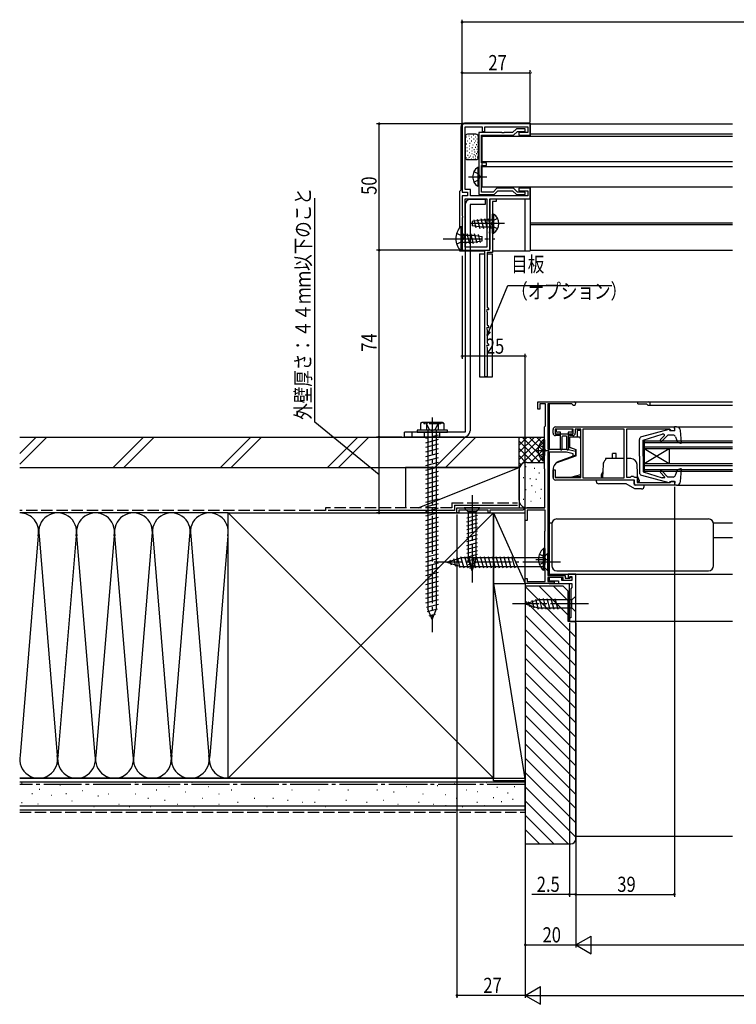
# Model space of a CAD drawing. Extents: x 0 to 1386, y 0 to 2244.
# Drawn here: x 606 to 889, y 1197 to 1586 of the extents above; entities that cross this region are included whole.
import ezdxf

# ---------------------------------------------------------------- set-up
doc = ezdxf.new("R2010")
doc.units = 0
doc.linetypes.add('YCENTER_1', pattern=[13, 10, -1, 1, -1])
doc.linetypes.add('YHIDDEN_1', pattern=[4, 3, -1])
for name, color, linetype in [('YKK_11', 7, 'CONTINUOUS'), ('YKK_12', 2, 'CONTINUOUS'), ('YKK_13', 4, 'CONTINUOUS'), ('YKK_D', 6, 'CONTINUOUS'), ('YSS_K', 3, 'CONTINUOUS')]:
    doc.layers.add(name, color=color, linetype=linetype)
doc.styles.get("Standard").update_dxf_attribs({"font": 'txt', "bigfont": 'EXTFONT'})

msp = doc.modelspace()

# ---------------------------------------------------------------- linework, layer by layer
at = {"layer": 'YKK_11', "color": 0, "linetype": 'ByBlock', "ltscale": 0.5}
for p, q in [((780.8, 1544.09), (780.8, 1518.09)), ((807.8, 1545.09), (781.8, 1545.09)), ((782, 1543.89), (788.8, 1543.89)), ((782, 1519.09), (782, 1543.89)), ((788.8, 1543.89), (788.8, 1542.09)), ((789.8, 1543.89), (806.8, 1543.89)), ((789.8, 1542.09), (789.8, 1543.89)), ((806.8, 1543.89), (806.8, 1541.59)), ((807.8, 1540.59), (807.8, 1545.09)), ((796.54, 1541.59), (787.5, 1541.59)), ((787.5, 1541.59), (787.5, 1517.09)), ((788.5, 1540.59), (801.21, 1540.59)), ((788.5, 1529.59), (788.5, 1540.59)), ((788.8, 1542.09), (789.8, 1542.09)), ((796.73, 1541.47), (796.54, 1541.59)), ((797.28, 1541.47), (796.73, 1541.47)), ((797.46, 1541.59), (797.28, 1541.47)), ((800.8, 1541.59), (797.46, 1541.59)), ((802.3, 1543.09), (800.8, 1541.59)), ((801.21, 1540.59), (802.71, 1542.09)), ((805.8, 1543.09), (802.3, 1543.09)), ((802.71, 1542.09), (805.8, 1542.09)), ((803.3, 1541.59), (803.3, 1540.59)), ((806.8, 1541.59), (803.3, 1541.59)), ((803.3, 1540.59), (807.8, 1540.59)), ((805.8, 1542.09), (805.8, 1543.09)), ((790.5, 1529.59), (788.5, 1529.59)), ((788.5, 1528.59), (790.5, 1528.59)), ((788.5, 1518.09), (788.5, 1528.59)), ((790.5, 1528.59), (790.5, 1529.59)), ((780.8, 1518.09), (783, 1518.09)), ((780.8, 1516.59), (780.8, 1508.75)), ((783, 1516.59), (780.8, 1516.59)), ((784.2, 1519.09), (782, 1519.09)), ((783, 1518.09), (783, 1516.59)), ((784.2, 1516.59), (784.2, 1519.09)), ((806.8, 1516.59), (784.2, 1516.59)), ((787.5, 1517.09), (793.5, 1517.09)), ((793.09, 1518.09), (788.5, 1518.09)), ((794.59, 1519.59), (793.09, 1518.09)), ((793.5, 1517.09), (795, 1518.59)), ((801.21, 1519.59), (794.59, 1519.59)), ((795, 1518.59), (800.8, 1518.59)), ((800.8, 1518.59), (802.3, 1517.09)), ((802.71, 1518.09), (801.21, 1519.59)), ((802.3, 1517.09), (805.8, 1517.09)), ((805.8, 1518.09), (802.71, 1518.09)), ((803.3, 1519.59), (803.3, 1518.59)), ((807.8, 1519.59), (803.3, 1519.59)), ((803.3, 1518.59), (806.8, 1518.59)), ((805.8, 1517.09), (805.8, 1518.09)), ((806.8, 1518.59), (806.8, 1516.59)), ((807.8, 1515.39), (807.8, 1519.59)), ((782, 1496.29), (782, 1515.39)), ((782, 1496.29), (782, 1515.39)), ((782, 1515.39), (790.6, 1515.39)), ((790.6, 1515.39), (790.6, 1496.29)), ((791.8, 1515.39), (807.8, 1515.39)), ((791.8, 1506.05), (791.8, 1515.39)), ((791.8, 1495.09), (791.8, 1515.39)), ((791.8, 1515.39), (794.3, 1515.39)), ((792.8, 1514.39), (792.8, 1506.05)), ((794.3, 1514.39), (792.8, 1514.39)), ((794.3, 1515.39), (794.3, 1514.39)), ((780.8, 1508.75), (780.92, 1508.56)), ((780.92, 1508.56), (780.92, 1508.01)), ((780.92, 1508.01), (780.8, 1507.83)), ((780.8, 1507.83), (780.8, 1500.05)), ((791.68, 1505.86), (791.8, 1506.05)), ((791.68, 1505.31), (791.68, 1505.86)), ((791.8, 1505.13), (791.68, 1505.31)), ((791.8, 1502.55), (791.8, 1505.13)), ((792.8, 1506.05), (792.68, 1505.86)), ((792.68, 1505.86), (792.68, 1505.31)), ((792.68, 1505.31), (792.8, 1505.13)), ((792.8, 1505.13), (792.8, 1494.09)), ((791.68, 1502.36), (791.8, 1502.55)), ((791.68, 1501.81), (791.68, 1502.36)), ((791.8, 1501.63), (791.68, 1501.81)), ((791.8, 1495.09), (791.8, 1501.63)), ((780.8, 1500.05), (780.92, 1499.86)), ((780.92, 1499.31), (780.8, 1499.13)), ((780.8, 1499.13), (780.8, 1495.09)), ((780.92, 1499.86), (780.92, 1499.31)), ((780.8, 1495.09), (791.8, 1495.09)), ((790.6, 1496.29), (782, 1496.29)), ((789.8, 1444.89), (789.8, 1495.09)), ((789.8, 1495.09), (791.8, 1495.09)), ((790.8, 1494.09), (790.8, 1472.39)), ((792.8, 1494.09), (790.8, 1494.09)), ((790.67, 1471.39), (790.48, 1471.05)), ((790.48, 1471.05), (790.8, 1470.49)), ((791.3, 1471.39), (790.67, 1471.39)), ((790.8, 1472.39), (791, 1472.19)), ((790.8, 1470.49), (790.8, 1465.39)), ((791, 1472.19), (791.3, 1471.89)), ((791.3, 1471.89), (791.3, 1471.39)), ((790.8, 1465.39), (791, 1465.19)), ((790.67, 1464.39), (790.48, 1464.05)), ((790.48, 1464.05), (790.8, 1463.49)), ((791.3, 1464.39), (790.67, 1464.39)), ((790.8, 1463.49), (790.8, 1458.39)), ((791, 1465.19), (791.3, 1464.89)), ((791.3, 1464.89), (791.3, 1464.39)), ((790.8, 1458.39), (791, 1458.19)), ((791, 1458.19), (791.3, 1457.89)), ((791.3, 1457.89), (791.3, 1457.39)), ((790.67, 1457.39), (790.48, 1457.05)), ((790.48, 1457.05), (790.8, 1456.49)), ((791.3, 1457.39), (790.67, 1457.39)), ((790.8, 1456.49), (790.8, 1444.89)), ((790.8, 1444.89), (789.8, 1444.89)), ((810.8, 1435.09), (825.1, 1435.09)), ((810.8, 1432.09), (810.8, 1435.09)), ((811.6, 1434.29), (811.6, 1432.09)), ((813.8, 1434.29), (811.6, 1434.29)), ((813.8, 1425.49), (813.8, 1434.29)), ((814.8, 1434.19), (814.8, 1416.29)), ((824.23, 1434.19), (814.8, 1434.19)), ((824.49, 1434.04), (824.23, 1434.19)), ((811.6, 1432.09), (810.8, 1432.09)), ((813.4, 1425.09), (813.6, 1425.29)), ((813.4, 1408.59), (813.4, 1425.09)), ((813.6, 1425.29), (813.8, 1425.49)), ((816.8, 1422.69), (816.8, 1424.09)), ((817.7, 1424.19), (817.7, 1422.39)), ((824.8, 1424.19), (817.7, 1424.19)), ((817.8, 1425.09), (864.8, 1425.09)), ((824.8, 1422.39), (824.8, 1424.19)), ((825.6, 1424.19), (825.6, 1422.69)), ((827.8, 1424.19), (825.6, 1424.19)), ((827.8, 1405.09), (827.8, 1424.19)), ((844.9, 1424.19), (828.6, 1424.19)), ((828.6, 1424.19), (828.6, 1404.99)), ((844.9, 1404.99), (844.9, 1424.19)), ((844.9, 1404.99), (844.9, 1424.19)), ((863, 1424.19), (845.8, 1424.19)), ((845.8, 1424.19), (845.8, 1405.19)), ((863.3, 1423.89), (863, 1424.19)), ((863.6, 1423.59), (863.3, 1423.89)), ((864.8, 1423.59), (863.6, 1423.59)), ((864.8, 1425.09), (864.8, 1423.59)), ((817.7, 1422.39), (819.3, 1422.39)), ((819.3, 1421.69), (817.8, 1421.69)), ((819.3, 1422.39), (819.3, 1421.69)), ((823.3, 1422.39), (824.8, 1422.39)), ((823.3, 1421.69), (823.3, 1422.39)), ((824.6, 1421.69), (823.3, 1421.69)), ((814.8, 1416.29), (822.3, 1416.29)), ((814.8, 1415.09), (814.8, 1366.29)), ((822.16, 1415.09), (814.8, 1415.09)), ((824.8, 1414.49), (822.16, 1415.09)), ((822.3, 1416.29), (825.8, 1415.49)), ((825.8, 1415.49), (825.8, 1413.59)), ((824.8, 1413.59), (824.8, 1414.49)), ((825.8, 1413.59), (824.8, 1413.59)), ((813.5, 1408.42), (813.4, 1408.59)), ((813.6, 1408.25), (813.5, 1408.42)), ((813.6, 1393.09), (813.6, 1408.25)), ((816.8, 1408.09), (817.7, 1408.09)), ((816.8, 1405.09), (816.8, 1408.09)), ((817.7, 1408.09), (817.7, 1405.09)), ((817.7, 1405.09), (827.8, 1405.09)), ((849, 1404.09), (817.8, 1404.09)), ((828.6, 1404.99), (844.9, 1404.99)), ((845.8, 1405.19), (847.4, 1405.19)), ((847.4, 1405.19), (847.6, 1405.39)), ((847.6, 1405.39), (847.8, 1405.59)), ((847.8, 1405.59), (848.6, 1405.59)), ((848.6, 1405.59), (848.8, 1405.39)), ((848.8, 1405.39), (849, 1405.19)), ((849, 1405.19), (850.1, 1405.19)), ((849, 1402.09), (849, 1404.09)), ((850.1, 1405.19), (850.1, 1403.09)), ((850.1, 1403.09), (863.1, 1403.09)), ((863.1, 1403.09), (863.3, 1403.29)), ((863.3, 1403.29), (863.6, 1403.59)), ((863.6, 1403.59), (864.8, 1403.59)), ((864.8, 1403.59), (864.8, 1402.09)), ((864.8, 1402.09), (849, 1402.09)), ((778.8, 1393.09), (813.6, 1393.09)), ((778.8, 1391.09), (778.8, 1393.09)), ((791.1, 1392.19), (779.5, 1392.19)), ((779.5, 1392.19), (779.5, 1391.09)), ((791.1, 1391.09), (791.1, 1392.19)), ((804.9, 1392.19), (791.8, 1392.19)), ((791.8, 1392.19), (791.8, 1391.09)), ((805.5, 1392.54), (804.9, 1392.19)), ((805.8, 1392.36), (805.5, 1392.54)), ((805.8, 1388.09), (805.8, 1392.36)), ((806.5, 1392.19), (806.5, 1388.09)), ((813.7, 1392.19), (806.5, 1392.19)), ((813.7, 1384.04), (813.7, 1392.19)), ((779.5, 1391.09), (778.8, 1391.09)), ((791.8, 1391.09), (791.1, 1391.09)), ((806.5, 1388.09), (805.8, 1388.09)), ((813.5, 1383.69), (813.6, 1383.86)), ((813.5, 1368.69), (813.5, 1383.69)), ((813.6, 1383.86), (813.7, 1384.04)), ((813.6, 1368.52), (813.5, 1368.69)), ((813.7, 1368.35), (813.6, 1368.52)), ((813.7, 1363.89), (813.7, 1368.35)), ((805.8, 1365.09), (806.5, 1365.09)), ((805.8, 1363.09), (805.8, 1365.09)), ((806.5, 1365.09), (806.5, 1363.89)), ((814.8, 1366.29), (821.6, 1366.29)), ((814.8, 1365.49), (814.8, 1363.89)), ((820.8, 1365.49), (814.8, 1365.49)), ((815.3, 1365.49), (815.3, 1364.19)), ((820.3, 1365.49), (815.3, 1365.49)), ((815.3, 1364.19), (819, 1364.19)), ((819, 1364.19), (819, 1363.09)), ((820.3, 1364.39), (820.3, 1365.49)), ((824.3, 1364.39), (820.3, 1364.39)), ((820.8, 1364.39), (820.8, 1365.49)), ((824.3, 1364.39), (820.8, 1364.39)), ((821.6, 1366.29), (821.6, 1365.19)), ((821.6, 1365.19), (823.4, 1365.19)), ((822.8, 1366.89), (822.8, 1365.69)), ((825.8, 1366.89), (822.8, 1366.89)), ((822.8, 1365.69), (823.3, 1365.69)), ((823.3, 1365.69), (823.5, 1365.89)), ((823.4, 1365.19), (823.8, 1365.59)), ((823.5, 1365.89), (824.3, 1365.89)), ((823.8, 1365.59), (824.3, 1365.59)), ((824.3, 1365.89), (824.3, 1364.39)), ((824.3, 1365.59), (824.3, 1364.39)), ((825.8, 1348.09), (825.8, 1366.89)), ((817.3, 1363.09), (805.8, 1363.09)), ((806.5, 1363.89), (813.7, 1363.89)), ((814.8, 1363.89), (817.3, 1363.89)), ((817.3, 1363.89), (817.3, 1363.09)), ((819, 1363.09), (824.3, 1363.09)), ((824.3, 1361.59), (823.8, 1361.09)), ((823.8, 1361.09), (823.8, 1349.59)), ((824.3, 1363.09), (824.3, 1361.59)), ((823.3, 1349.59), (823.3, 1348.09)), ((823.8, 1349.59), (823.3, 1349.59)), ((823.3, 1348.09), (825.8, 1348.09))]:
    msp.add_line(p, q, dxfattribs=at)
for centre, radius, start, end in [((781.8, 1544.09), 1, 90, 180), ((825.1, 1434.39), 0.7, 210, 90), ((817.8, 1424.09), 1, 90, 180), ((817.8, 1422.69), 1, 180, 270), ((824.6, 1422.69), 1, 270, 360), ((817.8, 1405.09), 1, 180, 270)]:
    msp.add_arc(centre, radius, start, end, dxfattribs=at)
at = {"layer": 'YKK_12', "linetype": 'Continuous', "ltscale": 1.5}
for p, q in [((807.8, 1545.09), (887.8, 1545.09)), ((807.8, 1545.09), (807.8, 1540.09)), ((887.8, 1540.09), (788.8, 1540.09)), ((788.8, 1520.09), (788.8, 1540.09)), ((807.8, 1541.09), (887.8, 1541.09)), ((887.8, 1530.09), (788.8, 1530.09)), ((887.8, 1528.09), (788.8, 1528.09)), ((788.8, 1520.09), (887.8, 1520.09)), ((807.8, 1520.09), (807.8, 1495.09)), ((807.8, 1505.89), (887.8, 1505.89)), ((807.8, 1505.29), (887.8, 1505.29)), ((807.8, 1495.09), (887.8, 1495.09)), ((815.3, 1435.09), (887.8, 1435.09)), ((815.3, 1434.19), (815.3, 1416.29)), ((850.3, 1434.19), (850.3, 1435.09)), ((850.3, 1434.19), (853.73, 1434.19)), ((854.6, 1433.69), (887.8, 1433.69)), ((865.7, 1425.09), (887.8, 1425.09)), ((852.8, 1419.59), (887.8, 1419.59)), ((852.8, 1419.59), (852.8, 1407.59)), ((852.8, 1418.89), (887.8, 1418.89)), ((815.3, 1415.09), (815.3, 1366.29)), ((852.8, 1417.29), (887.8, 1417.29)), ((852.8, 1416.59), (887.8, 1416.59)), ((852.8, 1416.59), (862.8, 1410.59)), ((852.8, 1410.59), (862.8, 1416.59)), ((862.8, 1416.59), (862.8, 1410.59)), ((852.8, 1410.59), (887.8, 1410.59)), ((852.8, 1409.89), (887.8, 1409.89)), ((852.8, 1408.29), (887.8, 1408.29)), ((852.8, 1407.59), (887.8, 1407.59)), ((865.7, 1402.09), (887.8, 1402.09)), ((815.3, 1387.1), (816.34, 1387.1)), ((880.26, 1387.1), (887.8, 1387.1)), ((880.3, 1381.29), (887.8, 1381.29)), ((815.3, 1366.89), (887.8, 1366.89)), ((815.3, 1365.49), (815.3, 1363.89)), ((815.3, 1363.09), (823.3, 1363.09)), ((823.3, 1348.09), (823.3, 1363.09)), ((887.8, 1348.09), (823.3, 1348.09))]:
    msp.add_line(p, q, dxfattribs=at)
for centre, radius, start in [((853.73, 1433.89), 0.3, 30), ((854.6, 1434.39), 0.7, 210)]:
    msp.add_arc(centre, radius, start, 90, dxfattribs=at)
at = {"layer": 'YKK_13', "linetype": 'Continuous', "ltscale": 1.5}
for p, q in [((780.3, 1543.79), (780.3, 1518.79)), ((807.8, 1545.29), (781.8, 1545.29)), ((807.8, 1545.29), (807.8, 1540.09)), ((782, 1539.92), (782, 1531.92)), ((782.5, 1539.93), (782.7, 1539.93)), ((786.3, 1540.92), (783, 1540.92)), ((783.43, 1540.34), (783.63, 1540.34)), ((784.53, 1539.92), (784.73, 1539.92)), ((785.32, 1540.55), (785.52, 1540.55)), ((786.11, 1539.93), (786.31, 1539.93)), ((787.3, 1531.92), (787.3, 1539.92)), ((782.49, 1537.1), (782.69, 1537.1)), ((782.65, 1535.64), (782.85, 1535.64)), ((782.94, 1538.3), (783.14, 1538.3)), ((783.56, 1539.3), (783.76, 1539.3)), ((783.7, 1536.35), (783.9, 1536.35)), ((783.77, 1537.47), (783.97, 1537.47)), ((784.46, 1538.34), (784.66, 1538.34)), ((784.7, 1535.64), (784.9, 1535.64)), ((785.03, 1536.73), (785.23, 1536.73)), ((785.38, 1539.19), (785.58, 1539.19)), ((785.55, 1537.68), (785.75, 1537.68)), ((786, 1535.8), (786.2, 1535.8)), ((786.06, 1538.34), (786.26, 1538.34)), ((786.4, 1536.87), (786.6, 1536.87)), ((786.63, 1539.19), (786.83, 1539.19)), ((786.87, 1537.75), (787.07, 1537.75)), ((786.91, 1536.09), (787.11, 1536.09)), ((782.15, 1533.31), (782.35, 1533.31)), ((782.39, 1531.69), (782.59, 1531.69)), ((782.7, 1534.43), (782.9, 1534.43)), ((782.99, 1532.65), (783.19, 1532.65)), ((783.54, 1531.87), (783.74, 1531.87)), ((783.59, 1533.7), (783.79, 1533.7)), ((783.7, 1535.19), (783.9, 1535.19)), ((784.12, 1532.39), (784.32, 1532.39)), ((784.64, 1534.38), (784.84, 1534.38)), ((784.66, 1533.29), (784.86, 1533.29)), ((785.13, 1532.01), (785.33, 1532.01)), ((785.5, 1534.93), (785.7, 1534.93)), ((785.51, 1532.97), (785.71, 1532.97)), ((785.74, 1534.02), (785.94, 1534.02)), ((786.02, 1532.42), (786.22, 1532.42)), ((786.44, 1533.29), (786.64, 1533.29)), ((786.62, 1535.07), (786.82, 1535.07)), ((786.74, 1532.03), (786.94, 1532.03)), ((786.78, 1533.99), (786.98, 1533.99)), ((783, 1530.92), (786.3, 1530.92)), ((783.07, 1531.19), (783.27, 1531.19)), ((784.48, 1531.19), (784.68, 1531.19)), ((785.35, 1531.09), (785.55, 1531.09)), ((785.98, 1531.45), (786.18, 1531.45)), ((787.5, 1527.84), (786.99, 1527.84)), ((786.99, 1527.84), (786.99, 1520.34)), ((787.5, 1527.84), (787.5, 1520.34)), ((787.5, 1525.49), (787.5, 1522.69)), ((787.5, 1520.34), (786.99, 1520.34)), ((807.8, 1520.09), (807.8, 1494.79)), ((780.3, 1518.79), (779.8, 1518.29)), ((779.8, 1518.29), (779.8, 1503.8)), ((782, 1513.09), (782, 1423.09)), ((790, 1515.09), (784, 1515.09)), ((784, 1513.09), (784, 1423.59)), ((790, 1513.09), (784, 1513.09)), ((790, 1515.09), (790, 1513.09)), ((791.8, 1515.09), (791.8, 1495.39)), ((805.8, 1494.79), (805.8, 1515.39)), ((792.8, 1509.34), (793.31, 1509.34)), ((792.8, 1501.84), (792.8, 1509.34)), ((793.31, 1501.84), (793.31, 1509.34)), ((780.8, 1504.34), (780.29, 1504.34)), ((780.29, 1504.34), (780.29, 1494.84)), ((780.8, 1504.34), (780.8, 1494.84)), ((788.3, 1506.99), (784.8, 1506.44)), ((784.8, 1506.44), (784.8, 1504.74)), ((788.3, 1504.19), (784.8, 1504.74)), ((785.45, 1507.14), (786.31, 1503.9)), ((786.84, 1507.36), (787.83, 1503.66)), ((788.23, 1507.58), (789.3, 1503.59)), ((792.8, 1506.99), (788.3, 1506.99)), ((789.67, 1507.59), (790.75, 1503.59)), ((791.12, 1507.59), (792.19, 1503.59)), ((792.57, 1507.59), (792.8, 1506.74)), ((792.8, 1504.19), (792.8, 1506.99)), ((780.8, 1500.99), (780.8, 1498.19)), ((780.8, 1500.99), (785.3, 1500.99)), ((782.48, 1497.59), (781.41, 1501.59)), ((783.93, 1497.59), (782.86, 1501.59)), ((785.37, 1497.6), (784.3, 1501.59)), ((785.3, 1500.99), (788.8, 1500.44)), ((786.76, 1497.82), (785.77, 1501.52)), ((788.16, 1498.04), (787.29, 1501.28)), ((792.8, 1504.19), (788.3, 1504.19)), ((788.8, 1498.74), (788.8, 1500.44)), ((792.8, 1501.84), (793.31, 1501.84)), ((781.03, 1497.59), (780.8, 1498.44)), ((780.8, 1498.19), (785.3, 1498.19)), ((785.3, 1498.19), (788.8, 1498.74)), ((779.8, 1495.38), (779.8, 1494.79)), ((779.8, 1494.79), (789.8, 1494.79)), ((780.8, 1494.84), (780.29, 1494.84)), ((787.7, 1493.59), (787.7, 1444.89)), ((787.7, 1493.59), (789.8, 1493.59)), ((790.8, 1493.59), (792.9, 1493.59)), ((792.8, 1494.79), (805.8, 1494.79)), ((792.9, 1444.89), (792.9, 1493.59)), ((805.8, 1494.79), (807.8, 1494.79)), ((787.7, 1444.89), (792.9, 1444.89)), ((765, 1426.89), (764.38, 1426.53)), ((764.38, 1426.53), (764.38, 1423.89)), ((773, 1426.89), (765, 1426.89)), ((766.69, 1426.53), (766.69, 1423.89)), ((771.31, 1426.53), (771.31, 1423.89)), ((773, 1426.89), (773.62, 1426.53)), ((773.62, 1426.53), (773.62, 1423.89)), ((782, 1423.09), (758, 1423.09)), ((758, 1421.09), (758, 1423.09)), ((775, 1423.89), (763, 1423.89)), ((763, 1423.89), (763, 1423.09)), ((763, 1423.09), (775, 1423.09)), ((773.62, 1423.89), (764.38, 1423.89)), ((767.25, 1423.89), (767.25, 1423.39)), ((770.75, 1423.89), (767.25, 1423.89)), ((767.25, 1423.39), (767.25, 1422.59)), ((767.25, 1422.59), (767.25, 1353.12)), ((770.75, 1423.39), (770.75, 1423.89)), ((770.75, 1422.59), (770.75, 1423.39)), ((770.75, 1353.12), (770.75, 1422.59)), ((775, 1423.09), (775, 1423.89)), ((818.1, 1423.79), (818.1, 1423.49)), ((824.1, 1424.19), (818.5, 1424.19)), ((819.8, 1423.09), (818.5, 1423.09)), ((819.8, 1416.26), (819.8, 1423.09)), ((822.8, 1423.09), (822.8, 1416.24)), ((824.1, 1423.09), (822.8, 1423.09)), ((824.5, 1423.49), (824.5, 1423.79)), ((827.8, 1423.69), (826.3, 1423.69)), ((826.3, 1423.69), (826.3, 1421.19)), ((827.8, 1405.49), (827.8, 1423.69)), ((862.63, 1424.08), (851.74, 1421.14)), ((863, 1423.69), (863, 1423.79)), ((863, 1423.69), (865, 1423.69)), ((865, 1423.69), (864.8, 1425.09)), ((865.7, 1425.09), (864.8, 1425.09)), ((867.61, 1418.92), (867.2, 1423.72)), ((781.5, 1421.09), (758, 1421.09)), ((766.5, 1420.69), (771.5, 1422.03)), ((766.5, 1418.88), (771.5, 1420.22)), ((813.4, 1420.04), (812.89, 1420.04)), ((812.89, 1420.04), (812.89, 1413.79)), ((813.4, 1420.04), (813.4, 1413.79)), ((819.8, 1422.39), (822.8, 1422.39)), ((820.3, 1421.09), (820.3, 1416.24)), ((822, 1421.39), (820.6, 1421.39)), ((822.3, 1416.23), (822.3, 1421.09)), ((823.3, 1421.19), (823.3, 1416.84)), ((823.3, 1421.19), (826.3, 1421.19)), ((823.3, 1421.09), (823.3, 1417.1)), ((826.8, 1421.09), (823.3, 1421.09)), ((827.8, 1406.26), (827.8, 1420.09)), ((851, 1413.59), (851, 1420.18)), ((852.5, 1419.89), (859.91, 1422.19)), ((852.5, 1413.59), (852.5, 1419.89)), ((859.25, 1420.07), (860.86, 1421.68)), ((859.82, 1419.51), (862.2, 1421.89)), ((860.65, 1422.19), (859.91, 1422.19)), ((864.31, 1421.89), (862.2, 1421.89)), ((865.26, 1421.22), (866.01, 1419.05)), ((867.21, 1418.61), (866.01, 1419.05)), ((766.5, 1417.07), (771.5, 1418.41)), ((766.5, 1415.26), (771.5, 1416.6)), ((766.5, 1413.44), (771.5, 1414.78)), ((812.89, 1411.54), (812.89, 1417.79)), ((813.4, 1411.54), (813.4, 1417.79)), ((823.3, 1417.1), (825.8, 1416.19)), ((824.01, 1416.84), (823.3, 1416.84)), ((825.8, 1416.19), (825.8, 1413.69)), ((766.5, 1411.63), (771.5, 1412.97)), ((766.5, 1409.82), (771.5, 1411.16)), ((813.4, 1411.54), (812.89, 1411.54)), ((818, 1410.85), (817.5, 1410.26)), ((818, 1410.85), (825.8, 1413.69)), ((825.8, 1413.89), (818.3, 1411.16)), ((818.3, 1410.96), (818.3, 1411.16)), ((844.9, 1412.59), (837.55, 1412.59)), ((837.55, 1412.59), (837.55, 1412.06)), ((840.3, 1412.59), (840.3, 1414.59)), ((841.8, 1414.59), (840.3, 1414.59)), ((841.8, 1412.59), (841.8, 1414.59)), ((847.52, 1412.59), (845.8, 1412.59)), ((851, 1413.59), (851, 1407)), ((852.5, 1413.59), (852.5, 1407.29)), ((766.5, 1408.01), (771.5, 1409.35)), ((766.5, 1406.2), (771.5, 1407.54)), ((816.8, 1408.33), (816.8, 1405.19)), ((836.51, 1407.53), (835.85, 1405.99)), ((836.6, 1410.18), (836.42, 1404.99)), ((850.01, 1410.18), (850.26, 1403.13)), ((852.5, 1407.29), (859.91, 1404.99)), ((859.25, 1407.11), (860.94, 1405.42)), ((859.82, 1407.67), (862.2, 1405.29)), ((865.26, 1405.97), (866.01, 1408.13)), ((867.21, 1408.57), (866.01, 1408.13)), ((867.2, 1403.46), (867.61, 1408.26)), ((766.5, 1404.39), (771.5, 1405.73)), ((766.5, 1402.57), (771.5, 1403.91)), ((817.8, 1405.19), (823.8, 1405.19)), ((823.8, 1405.19), (827.8, 1406.26)), ((824.92, 1405.49), (827.8, 1405.49)), ((848.45, 1404.09), (833.85, 1404.09)), ((833.85, 1404.09), (833.85, 1403.59)), ((835.85, 1405.99), (835.85, 1405.39)), ((835.85, 1405.39), (836.42, 1405.18)), ((835.88, 1405.38), (835.87, 1405.39)), ((848.95, 1402.59), (848.95, 1403.59)), ((850.85, 1404.09), (850.17, 1405.66)), ((850.85, 1403.49), (850.25, 1403.28)), ((850.85, 1404.09), (850.85, 1403.49)), ((851.74, 1406.04), (862.63, 1403.1)), ((860.76, 1404.99), (859.91, 1404.99)), ((864.31, 1405.29), (862.2, 1405.29)), ((863, 1403.49), (863, 1403.39)), ((863, 1403.49), (865, 1403.49)), ((865, 1403.49), (864.8, 1402.09)), ((766.5, 1400.76), (771.5, 1402.1)), ((766.5, 1398.95), (771.5, 1400.29)), ((845.73, 1402.59), (834.85, 1402.59)), ((849.2, 1400.59), (845.73, 1402.59)), ((851.85, 1400.59), (849.2, 1400.59)), ((852.85, 1402.09), (849.45, 1402.09)), ((852.85, 1401.59), (852.85, 1402.09)), ((865.7, 1402.09), (864.8, 1402.09)), ((766.5, 1397.14), (771.5, 1398.48)), ((766.5, 1395.33), (771.5, 1396.67)), ((766.5, 1393.52), (771.5, 1394.86)), ((766.5, 1391.7), (771.5, 1393.04)), ((766.5, 1389.89), (771.5, 1391.23)), ((787.9, 1393.09), (781.7, 1393.09)), ((781.7, 1393.09), (783.25, 1391.54)), ((783.25, 1391.54), (783.25, 1373.01)), ((786.35, 1391.54), (783.25, 1391.54)), ((787.9, 1393.09), (786.35, 1391.54)), ((786.35, 1373.01), (786.35, 1391.54)), ((766.5, 1388.08), (771.5, 1389.42)), ((766.5, 1386.27), (771.5, 1387.61)), ((782.7, 1389.12), (786.9, 1390.24)), ((782.7, 1387.56), (786.9, 1388.69)), ((818.3, 1388.69), (878.3, 1388.69)), ((766.5, 1384.46), (771.5, 1385.8)), ((766.5, 1382.64), (771.5, 1383.98)), ((782.7, 1386.01), (786.9, 1387.13)), ((782.7, 1384.46), (786.9, 1385.58)), ((782.7, 1382.9), (786.9, 1384.03)), ((816.3, 1386.69), (816.3, 1370.19)), ((816.3, 1386.69), (816.3, 1386.69)), ((880.3, 1370.19), (880.3, 1386.69)), ((766.5, 1380.83), (771.5, 1382.17)), ((766.5, 1379.02), (771.5, 1380.36)), ((782.7, 1381.35), (786.9, 1382.48)), ((782.7, 1379.8), (786.9, 1380.92)), ((766.5, 1377.21), (771.5, 1378.55)), ((766.5, 1375.4), (771.5, 1376.74)), ((782.7, 1378.24), (786.9, 1379.37)), ((782.7, 1376.69), (786.9, 1377.82)), ((782.7, 1375.14), (786.9, 1376.26)), ((813.5, 1376.95), (812.99, 1376.95)), ((812.99, 1376.95), (812.99, 1370.7)), ((813.5, 1376.95), (813.5, 1370.7)), ((766.5, 1373.59), (771.5, 1374.93)), ((766.5, 1371.77), (771.5, 1373.11)), ((774.8, 1371.59), (780.35, 1373.34)), ((775.95, 1372.53), (776.5, 1370.48)), ((777.38, 1372.98), (778.19, 1369.95)), ((778.81, 1373.43), (779.89, 1369.41)), ((780.24, 1373.88), (781.47, 1369.29)), ((813.05, 1373.34), (780.35, 1373.34)), ((781.79, 1373.89), (783.03, 1369.29)), ((782.7, 1373.59), (786.9, 1374.71)), ((782.96, 1372.1), (786.9, 1373.16)), ((784.8, 1368.09), (783.25, 1373.01)), ((783.35, 1373.89), (784.58, 1369.29)), ((784.8, 1368.09), (786.35, 1373.01)), ((784.9, 1373.89), (786.13, 1369.29)), ((786.45, 1373.89), (787.69, 1369.29)), ((788.01, 1373.89), (789.24, 1369.29)), ((789.56, 1373.89), (790.79, 1369.29)), ((791.11, 1373.89), (792.34, 1369.29)), ((792.66, 1373.89), (793.9, 1369.29)), ((794.22, 1373.89), (795.45, 1369.29)), ((795.77, 1373.89), (797, 1369.29)), ((797.32, 1373.89), (798.56, 1369.29)), ((798.88, 1373.89), (800.11, 1369.29)), ((800.43, 1373.89), (801.66, 1369.29)), ((812.99, 1368.45), (812.99, 1374.7)), ((814.8, 1375.09), (813.05, 1373.34)), ((813.05, 1369.84), (813.05, 1373.34)), ((813.5, 1368.45), (813.5, 1374.7)), ((814.8, 1368.09), (814.8, 1375.09)), ((766.5, 1369.96), (771.5, 1371.3)), ((766.5, 1368.15), (771.5, 1369.49)), ((774.8, 1371.59), (780.35, 1369.84)), ((780.35, 1369.84), (813.05, 1369.84)), ((783.41, 1370.67), (786.45, 1371.48)), ((783.86, 1369.24), (785.91, 1369.79)), ((813.5, 1368.45), (812.99, 1368.45)), ((814.8, 1368.09), (813.05, 1369.84)), ((816.3, 1370.19), (816.3, 1370.19)), ((818.3, 1368.19), (878.3, 1368.19)), ((766.5, 1366.34), (771.5, 1367.68)), ((766.5, 1364.53), (771.5, 1365.87)), ((766.5, 1362.72), (771.5, 1364.06)), ((766.5, 1360.9), (771.5, 1362.24)), ((766.5, 1359.09), (771.5, 1360.43)), ((766.5, 1357.28), (771.5, 1358.62)), ((766.5, 1355.47), (771.5, 1356.81)), ((805.8, 1355.09), (810.72, 1356.64)), ((808.38, 1356.48), (809.19, 1353.45)), ((809.81, 1356.93), (810.87, 1352.99)), ((824.25, 1356.64), (810.72, 1356.64)), ((811.29, 1357.19), (812.42, 1352.99)), ((812.85, 1357.19), (813.97, 1352.99)), ((814.4, 1357.19), (815.53, 1352.99)), ((815.95, 1357.19), (817.08, 1352.99)), ((817.51, 1357.19), (818.63, 1352.99)), ((825.8, 1358.19), (824.25, 1356.64)), ((824.25, 1353.54), (824.25, 1356.64)), ((825.8, 1351.99), (825.8, 1358.19)), ((766.7, 1353.71), (771.5, 1355)), ((767.13, 1352.02), (771.1, 1353.08)), ((769, 1348.89), (767.25, 1353.12)), ((769, 1348.89), (770.75, 1353.12)), ((805.8, 1355.09), (810.72, 1353.54)), ((806.95, 1356.03), (807.5, 1353.98)), ((810.72, 1353.54), (824.25, 1353.54)), ((825.8, 1351.99), (824.25, 1353.54)), ((767.8, 1350.38), (770.26, 1351.04))]:
    msp.add_line(p, q, dxfattribs=at)
at = {"layer": 'YKK_13', "linetype": 'YCENTER_1', "ltscale": 1.5}
for p, q in [((783.39, 1524.09), (790.63, 1524.09)), ((797.57, 1505.59), (784, 1505.59)), ((773.3, 1499.59), (793.8, 1499.59)), ((769, 1428.89), (769, 1343.89)), ((809.85, 1415.79), (815.3, 1415.79)), ((784.8, 1398.09), (784.8, 1363.09)), ((809.95, 1372.7), (815.4, 1372.7)), ((819.8, 1371.59), (769.8, 1371.59)), ((830.8, 1355.09), (800.8, 1355.09))]:
    msp.add_line(p, q, dxfattribs=at)
at = {"layer": 'YKK_13', "linetype": 'YHIDDEN_1', "ltscale": 1.5}
for p, q in [((785.49, 1526.14), (787.35, 1525.23)), ((787.35, 1525.23), (787.96, 1524.09)), ((787.35, 1522.94), (787.96, 1524.09)), ((785.49, 1522.04), (787.35, 1522.94)), ((792.95, 1506.73), (792.35, 1505.59)), ((792.95, 1504.44), (792.35, 1505.59)), ((794.81, 1507.64), (792.95, 1506.73)), ((794.81, 1503.54), (792.95, 1504.44)), ((778.66, 1501.74), (780.72, 1500.74)), ((780.72, 1500.74), (781.33, 1499.59)), ((778.66, 1497.44), (780.72, 1498.45)), ((780.72, 1498.45), (781.33, 1499.59)), ((765.65, 1426.89), (765.65, 1426.39)), ((772.35, 1426.39), (765.65, 1426.39)), ((766.75, 1426.39), (767.85, 1424.14)), ((771.25, 1426.39), (770.15, 1424.14)), ((772.35, 1426.89), (772.35, 1426.39)), ((767.85, 1424.14), (769, 1423.53)), ((770.15, 1424.14), (769, 1423.53)), ((811.3, 1417.87), (813.21, 1416.94)), ((811.3, 1413.72), (813.21, 1414.65)), ((813.21, 1416.94), (813.82, 1415.79)), ((813.21, 1414.65), (813.82, 1415.79)), ((811.4, 1374.77), (813.31, 1373.84)), ((813.31, 1373.84), (813.92, 1372.7)), ((813.31, 1371.55), (813.92, 1372.7)), ((811.4, 1370.62), (813.31, 1371.55))]:
    msp.add_line(p, q, dxfattribs=at)
at = {"layer": 'YKK_13', "linetype": 'Continuous', "ltscale": 0.5}
msp.add_line((761, 1423.09), (761, 1421.09), dxfattribs=at)
at = {"layer": 'YKK_13', "linetype": 'YHIDDEN_1', "ltscale": 0.5}
for p, q in [((766, 1421.09), (766, 1423.09)), ((772, 1421.09), (772, 1423.09))]:
    msp.add_line(p, q, dxfattribs=at)
at = {"layer": 'YKK_13', "ltscale": 1.5}
msp.add_line((825.8, 1413.89), (825.8, 1416.19), dxfattribs=at)
at = {"layer": 'YKK_13', "linetype": 'Continuous', "ltscale": 1.5}
for centre, radius, start, end in [((781.8, 1543.79), 1.5, 90, 180), ((783, 1539.92), 1, 90, 180), ((786.3, 1539.92), 1, 0, 90), ((783, 1531.92), 1, 180, 270), ((786.3, 1531.92), 1, 270, 0), ((789.53, 1524.09), 4.53, 124.0667, 235.9333), ((784, 1513.09), 2, 90, 180), ((790.77, 1505.59), 4.53, 304.0667, 55.9333), ((784.96, 1499.59), 6.66, 134.515, 225.485), ((765.54, 1424.85), 2.04, 55.6158, 124.3842), ((769, 1419.25), 7.64, 72.412, 107.588), ((772.46, 1424.85), 2.04, 55.6158, 124.3842), ((781.5, 1423.59), 2.5, 270, 0), ((818.5, 1423.79), 0.4, 90, 180), ((818.5, 1423.49), 0.4, 180, 270), ((824.1, 1423.79), 0.4, 359.9978, 90), ((824.1, 1423.49), 0.4, 270, 359.9978), ((862.7, 1423.79), 0.3, 360, 105.1069), ((865.7, 1423.59), 1.5, 4.8976, 90), ((816.43, 1415.79), 5.53, 129.7906, 230.2024), ((820.6, 1421.09), 0.3, 90, 180), ((822, 1421.09), 0.3, 0, 90), ((826.8, 1420.09), 1, 0, 90), ((852, 1420.18), 1, 105.1069, 180), ((859.54, 1419.79), 0.4, 135, 315), ((860.65, 1421.89), 0.3, 315, 90), ((864.31, 1420.89), 1, 19.0147, 90), ((867.31, 1418.9), 0.3, 250, 4.8976), ((820.05, 1416.24), 0.25, 180.0035, 0), ((822.55, 1416.24), 0.25, 180.0035, 0), ((839.1, 1410.09), 2.5, 128.2436, 178), ((847.52, 1410.09), 2.5, 2, 90), ((819.8, 1408.33), 3, 140, 180), ((852, 1407), 1, 180, 254.893), ((859.54, 1407.39), 0.4, 45, 224.8301), ((867.31, 1408.29), 0.3, 355.1024, 110), ((834.85, 1403.59), 1, 180, 270), ((848.45, 1403.59), 0.5, 0, 90), ((860.76, 1405.24), 0.25, 270, 44.8301), ((862.7, 1403.39), 0.3, 254.893, 0), ((864.31, 1406.29), 1, 270, 340.9853), ((865.7, 1403.59), 1.5, 270, 355.1024), ((849.45, 1402.59), 0.5, 180, 270), ((851.85, 1401.59), 1, 270, 0), ((818.3, 1386.69), 2, 90.0349, 179.9651), ((878.3, 1386.69), 2, 0.0349, 89.9651), ((816.53, 1372.7), 5.53, 129.7906, 230.2024), ((818.3, 1370.19), 2, 180.0349, 269.9651), ((878.3, 1370.19), 2, 270.0349, 359.9651)]:
    msp.add_arc(centre, radius, start, end, dxfattribs=at)
at = {"layer": 'YKK_D'}
for p, q in [((780.8, 1545.09), (780.8, 1586.29)), ((1110.8, 1585.29), (780.8, 1585.29)), ((780.8, 1545.09), (780.8, 1566.29)), ((780.8, 1565.29), (807.8, 1565.29)), ((807.8, 1545.79), (807.8, 1566.29)), ((780.8, 1545.09), (747, 1545.09)), ((748, 1495.09), (748, 1545.09)), ((722.52, 1426.93), (722.52, 1515.67)), ((780.1, 1495.09), (747, 1495.09)), ((780.1, 1495.09), (747, 1495.09)), ((748, 1421.09), (748, 1495.09)), ((780.8, 1492.89), (780.8, 1452.09)), ((805.8, 1368.29), (805.8, 1454.09)), ((805.8, 1453.09), (780.8, 1453.09)), ((748, 1406.09), (722.52, 1426.93)), ((757, 1421.09), (747, 1421.09)), ((757, 1421.09), (747, 1421.09)), ((748, 1391.09), (748, 1421.09)), ((864.8, 1401.39), (864.8, 1239.09)), ((778.2, 1391.09), (747, 1391.09)), ((778.8, 1390.39), (778.8, 1199.09)), ((805.8, 1362.39), (805.8, 1199.09)), ((805.8, 1362.39), (805.8, 1199.09)), ((805.8, 1362.39), (805.8, 1219.09)), ((823.3, 1347.39), (823.3, 1239.09)), ((825.8, 1347.59), (825.8, 1239.09)), ((825.8, 1347.59), (825.8, 1239.09)), ((825.8, 1347.59), (825.8, 1219.09)), ((825.8, 1347.59), (825.8, 1219.09)), ((823.3, 1240.09), (808.4, 1240.09)), ((825.8, 1240.09), (823.3, 1240.09)), ((825.8, 1240.09), (864.8, 1240.09)), ((805.8, 1220.09), (825.8, 1220.09)), ((825.8, 1220.09), (831.86, 1223.59)), ((825.8, 1220.09), (837.92, 1220.09)), ((825.8, 1220.09), (831.86, 1216.59)), ((831.86, 1216.59), (831.86, 1223.59)), ((832.8, 1220.09), (1058.8, 1220.09)), ((805.8, 1200.09), (811.86, 1203.59)), ((811.86, 1196.59), (811.86, 1203.59)), ((805.8, 1200.09), (778.8, 1200.09)), ((805.8, 1200.09), (817.92, 1200.09)), ((805.8, 1200.09), (811.86, 1196.59)), ((812.8, 1200.09), (1078.8, 1200.09))]:
    msp.add_line(p, q, dxfattribs=at)
at = {"layer": 'YKK_D', "ltscale": 1.5}
for p, q in [((791.44, 1462.87), (798.85, 1481.04)), ((798.85, 1481.04), (840.12, 1481.04))]:
    msp.add_line(p, q, dxfattribs=at)
at = {"layer": 'YKK_D', "linetype": 'ByBlock'}
for p, q in [((790.8, 1461.3), (791.02, 1463.04)), ((790.8, 1461.3), (791.44, 1462.87)), ((791.86, 1462.7), (790.8, 1461.3))]:
    msp.add_line(p, q, dxfattribs=at)
at = {"layer": 'YKK_D', "linetype": 'ByBlock', "const_width": 0.85}
for points in [[(780.91, 1585.29, 1), (780.69, 1585.29, 1)], [(780.91, 1565.29, 1), (780.69, 1565.29, 1)], [(807.69, 1565.29, 1), (807.91, 1565.29, 1)], [(748, 1544.98, 1), (748, 1545.2, 1)], [(748, 1494.98, 1), (748, 1495.2, 1)], [(748, 1495.2, 1), (748, 1494.98, 1)], [(780.91, 1453.09, 1), (780.69, 1453.09, 1)], [(805.69, 1453.09, 1), (805.91, 1453.09, 1)], [(748, 1420.99, 1), (748, 1421.2, 1)], [(748, 1421.2, 1), (748, 1420.99, 1)], [(748, 1391.2, 1), (748, 1390.99, 1)], [(823.41, 1240.09, 1), (823.19, 1240.09, 1)], [(825.91, 1240.09, 1), (825.69, 1240.09, 1)], [(825.69, 1240.09, 1), (825.91, 1240.09, 1)], [(864.69, 1240.09, 1), (864.91, 1240.09, 1)], [(805.91, 1220.09, 1), (805.69, 1220.09, 1)], [(778.91, 1200.09, 1), (778.69, 1200.09, 1)]]:
    msp.add_lwpolyline(points, format="xyb", close=True, dxfattribs=at)
at = {"layer": 'YSS_K', "color": 0, "linetype": 'Continuous', "ltscale": 1.5}
for p, q in [((605.8, 1421.09), (803.4, 1421.09)), ((803.4, 1409.09), (803.4, 1421.09)), ((605.8, 1409.09), (803.4, 1409.09)), ((777.8, 1392.09), (727.8, 1392.09)), ((777.8, 1394.09), (802.8, 1394.09)), ((777.8, 1394.09), (777.8, 1392.09)), ((688.3, 1391.09), (793.3, 1391.09)), ((688.3, 1286.09), (688.3, 1391.09)), ((793.3, 1391.09), (793.3, 1286.09)), ((605.8, 1286.09), (805.8, 1286.09)), ((793.3, 1286.09), (688.3, 1286.09)), ((805.8, 1273.59), (805.8, 1286.09)), ((605.8, 1273.59), (805.8, 1273.59))]:
    msp.add_line(p, q, dxfattribs=at)
at = {"layer": 'YSS_K', "linetype": 'Continuous', "ltscale": 1.5}
for p, q in [((616.58, 1421.09), (605.8, 1410.31)), ((605.8, 1414.55), (612.34, 1421.09)), ((642.77, 1409.09), (654.77, 1421.09)), ((647.01, 1409.09), (659.01, 1421.09)), ((685.19, 1409.09), (697.19, 1421.09)), ((689.44, 1409.09), (701.44, 1421.09)), ((727.62, 1409.09), (739.62, 1421.09)), ((731.86, 1409.09), (743.86, 1421.09)), ((770.05, 1409.09), (782.05, 1421.09)), ((774.29, 1409.09), (786.29, 1421.09)), ((803.77, 1421.09), (803.4, 1420.72)), ((806.6, 1421.09), (803.4, 1417.89)), ((809.43, 1421.09), (803.4, 1415.06)), ((812.26, 1421.09), (803.4, 1412.23)), ((803.4, 1409.09), (803.4, 1421.09)), ((803.4, 1421.09), (813.4, 1421.09)), ((811.71, 1411.09), (803.4, 1419.41)), ((813.4, 1419.41), (803.4, 1409.41)), ((813.4, 1412.23), (804.54, 1421.09)), ((813.4, 1415.06), (807.37, 1421.09)), ((813.4, 1417.89), (810.2, 1421.09)), ((813.4, 1420.72), (813.03, 1421.09)), ((808.89, 1411.09), (803.4, 1416.58)), ((813.4, 1416.58), (807.91, 1411.09)), ((806.07, 1411.07), (803.4, 1413.75)), ((804.19, 1410.13), (803.4, 1410.92)), ((806.4, 1411.09), (813.4, 1411.09)), ((813.4, 1413.75), (810.73, 1411.07)), ((803.4, 1409.09), (758.4, 1409.09)), ((758.4, 1409.09), (758.4, 1393.09)), ((763.4, 1393.09), (803.4, 1409.09)), ((803.4, 1409.09), (803.4, 1393.09)), ((803.4, 1396.09), (803.4, 1408.09)), ((806.21, 1409.26), (806.01, 1409.26)), ((809.54, 1408.6), (809.34, 1408.6)), ((805.2, 1404.92), (805, 1404.92)), ((807.87, 1404.59), (807.67, 1404.59)), ((810.21, 1404.26), (810.01, 1404.26)), ((811.4, 1406.77), (811.2, 1406.77)), ((806.21, 1400.25), (806.01, 1400.25)), ((808.48, 1401.8), (808.28, 1401.8)), ((809.88, 1399.25), (809.68, 1399.25)), ((812.18, 1400.34), (811.98, 1400.34)), ((805.2, 1396.41), (805, 1396.41)), ((808.21, 1395.58), (808.01, 1395.58)), ((811.88, 1396.74), (811.68, 1396.74)), ((813.1, 1393.09), (806.4, 1393.09)), ((688.3, 1391.09), (605.8, 1391.09)), ((793.3, 1391.09), (688.3, 1286.09)), ((793.3, 1286.09), (688.3, 1391.09)), ((758.4, 1391.09), (803.4, 1391.09)), ((793.3, 1391.09), (805.8, 1363.09)), ((793.3, 1391.09), (805.8, 1391.09)), ((793.3, 1363.09), (793.3, 1391.09)), ((805.8, 1363.09), (805.8, 1391.09)), ((613.14, 1382.06), (605.96, 1295.12)), ((613.46, 1382.06), (620.64, 1295.12)), ((628.14, 1382.06), (620.81, 1293.29)), ((635.64, 1295.12), (628.46, 1382.06)), ((643.14, 1382.06), (635.96, 1295.12)), ((650.64, 1295.12), (643.46, 1382.06)), ((658.14, 1382.06), (650.96, 1295.12)), ((658.46, 1382.06), (665.64, 1295.12)), ((665.96, 1295.12), (673.14, 1382.06)), ((673.46, 1382.06), (680.64, 1295.12)), ((688.14, 1382.06), (680.96, 1295.12)), ((793.3, 1363.09), (805.8, 1363.09)), ((793.3, 1363.09), (805.8, 1285.09)), ((793.3, 1363.09), (805.8, 1363.09)), ((793.3, 1285.09), (793.3, 1363.09)), ((805.8, 1363.09), (805.8, 1285.09)), ((825.8, 1341.92), (805.8, 1361.92)), ((822.8, 1350.57), (811.28, 1362.09)), ((822.8, 1356.23), (816.94, 1362.09)), ((825.8, 1336.26), (805.8, 1356.26)), ((825.8, 1330.6), (805.8, 1350.6)), ((825.8, 1324.94), (805.8, 1344.94)), ((825.8, 1347.57), (825.28, 1348.09)), ((825.8, 1319.29), (805.8, 1339.29)), ((825.8, 1313.63), (805.8, 1333.63)), ((825.8, 1307.97), (805.8, 1327.97)), ((825.8, 1302.32), (805.8, 1322.32)), ((825.8, 1296.66), (805.8, 1316.66)), ((825.8, 1291), (805.8, 1311)), ((825.8, 1285.35), (805.8, 1305.35)), ((825.8, 1279.69), (805.8, 1299.69)), ((825.8, 1274.03), (805.8, 1294.03)), ((688.3, 1286.09), (605.8, 1286.09)), ((825.8, 1268.38), (805.8, 1288.38)), ((605.8, 1284.59), (805.8, 1284.59)), ((606.73, 1283.96), (606.53, 1283.96)), ((621.92, 1283.37), (621.72, 1283.37)), ((635.3, 1283.53), (635.1, 1283.53)), ((645.19, 1283.53), (644.99, 1283.53)), ((651.79, 1284.35), (651.59, 1284.35)), ((664.97, 1282.7), (664.77, 1282.7)), ((674.04, 1284.35), (673.84, 1284.35)), ((680.63, 1282.7), (680.43, 1282.7)), ((697.12, 1283.53), (696.92, 1283.53)), ((706.18, 1283.53), (705.98, 1283.53)), ((719.37, 1283.53), (719.17, 1283.53)), ((730.08, 1283.53), (729.88, 1283.53)), ((742.38, 1283.53), (742.18, 1283.53)), ((758.86, 1282.7), (758.66, 1282.7)), ((767.1, 1283.53), (766.9, 1283.53)), ((771.19, 1283.09), (770.99, 1283.09)), ((777.82, 1283.87), (777.62, 1283.87)), ((790.62, 1284.26), (790.42, 1284.26)), ((805.8, 1285.09), (793.3, 1285.09)), ((794.81, 1282.35), (794.61, 1282.35)), ((801.68, 1282.64), (801.48, 1282.64)), ((825.8, 1262.72), (805.8, 1282.72)), ((610.82, 1279.87), (610.62, 1279.87)), ((613.74, 1281.62), (613.54, 1281.62)), ((618.41, 1279.28), (618.21, 1279.28)), ((624.25, 1279.87), (624.05, 1279.87)), ((630.68, 1281.04), (630.48, 1281.04)), ((636.95, 1278.91), (636.75, 1278.91)), ((641.07, 1279.73), (640.87, 1279.73)), ((651.79, 1279.73), (651.59, 1279.73)), ((660.03, 1281.38), (659.83, 1281.38)), ((671.57, 1280.55), (671.37, 1280.55)), ((684.75, 1279.73), (684.55, 1279.73)), ((689.7, 1281.38), (689.5, 1281.38)), ((713.6, 1281.38), (713.4, 1281.38)), ((724.31, 1281.38), (724.11, 1281.38)), ((735.85, 1281.38), (735.65, 1281.38)), ((747.32, 1281.38), (747.12, 1281.38)), ((753.91, 1280.55), (753.71, 1280.55)), ((765.45, 1279.73), (765.25, 1279.73)), ((774.31, 1279.47), (774.11, 1279.47)), ((782.76, 1281.38), (782.56, 1281.38)), ((787.11, 1280.64), (786.91, 1280.64)), ((793.34, 1278.31), (793.14, 1278.31)), ((799.01, 1280.11), (798.81, 1280.11)), ((605.8, 1275.09), (805.8, 1275.09)), ((606.73, 1276.36), (606.53, 1276.36)), ((613.15, 1275.78), (612.95, 1275.78)), ((626.59, 1276.95), (626.39, 1276.95)), ((635.3, 1274.78), (635.1, 1274.78)), ((645.19, 1275.61), (644.99, 1275.61)), ((649.32, 1274.78), (649.12, 1274.78)), ((656.73, 1278.08), (656.53, 1278.08)), ((657.56, 1274.78), (657.36, 1274.78)), ((663.33, 1277.26), (663.13, 1277.26)), ((668.27, 1275.61), (668.07, 1275.61)), ((674.86, 1274.78), (674.66, 1274.78)), ((678.16, 1278.08), (677.96, 1278.08)), ((684.75, 1275.61), (684.55, 1275.61)), ((692.17, 1276.43), (691.97, 1276.43)), ((698.76, 1278.08), (698.56, 1278.08)), ((703.71, 1274.78), (703.51, 1274.78)), ((706.18, 1278.08), (705.98, 1278.08)), ((711.95, 1277.26), (711.75, 1277.26)), ((717.72, 1276.43), (717.52, 1276.43)), ((722.67, 1276.43), (722.47, 1276.43)), ((726.79, 1274.78), (726.59, 1274.78)), ((735.03, 1277.26), (734.83, 1277.26)), ((743.2, 1276.43), (743, 1276.43)), ((749.79, 1277.26), (749.59, 1277.26)), ((755.56, 1275.61), (755.36, 1275.61)), ((763.8, 1276.43), (763.6, 1276.43)), ((769.57, 1275.61), (769.37, 1275.61)), ((774.5, 1275.19), (774.3, 1275.19)), ((778.64, 1278.08), (778.44, 1278.08)), ((781.11, 1274.78), (780.91, 1274.78)), ((786.88, 1276.43), (786.68, 1276.43)), ((789.84, 1275.19), (789.64, 1275.19)), ((796.49, 1276.75), (796.29, 1276.75)), ((800.97, 1277.59), (800.77, 1277.59)), ((822.77, 1260.09), (805.8, 1277.06)), ((817.11, 1260.09), (805.8, 1271.41)), ((811.46, 1260.09), (805.8, 1265.75)), ((825.8, 1263.09), (887.8, 1263.09))]:
    msp.add_line(p, q, dxfattribs=at)
at = {"layer": 'YSS_K', "color": 0, "linetype": 'YHIDDEN_1', "ltscale": 1.5}
for p, q in [((726.8, 1392.09), (605.8, 1392.09)), ((776.8, 1393.09), (726.8, 1393.09)), ((726.8, 1393.09), (726.8, 1392.09)), ((776.8, 1395.09), (802.8, 1395.09)), ((776.8, 1395.09), (776.8, 1393.09))]:
    msp.add_line(p, q, dxfattribs=at)
at = {"layer": 'YSS_K', "color": 0, "linetype": 'ByBlock', "ltscale": 0.5}
for p, q in [((805.8, 1362.09), (805.8, 1260.09)), ((820.8, 1362.09), (805.8, 1362.09)), ((822.8, 1360.09), (820.8, 1362.09)), ((822.8, 1348.09), (822.8, 1360.09)), ((825.8, 1348.09), (822.8, 1348.09)), ((825.8, 1262.09), (825.8, 1348.09)), ((805.8, 1260.09), (823.8, 1260.09))]:
    msp.add_line(p, q, dxfattribs=at)
at = {"layer": 'YSS_K', "color": 0, "linetype": 'YCENTER_1', "ltscale": 1.5}
msp.add_line((805.8, 1283.59), (605.8, 1283.59), dxfattribs=at)
at = {"layer": 'YSS_K', "linetype": 'YHIDDEN_1', "ltscale": 1.5}
msp.add_line((605.8, 1272.59), (805.8, 1272.59), dxfattribs=at)
at = {"layer": 'YSS_K', "linetype": 'Continuous', "ltscale": 1.5}
for centre, radius, start, end in [((806.4, 1408.09), 3, 90, 180), ((806.4, 1396.09), 3, 180, 270), ((605.8, 1383.59), 7.5, 348.2165, 90), ((620.8, 1383.59), 7.5, 348.2165, 191.7835), ((635.8, 1383.59), 7.5, 348.2165, 191.7835), ((650.8, 1383.59), 7.5, 348.2165, 191.7835), ((665.8, 1383.59), 7.5, 348.2165, 191.7835), ((680.8, 1383.59), 7.5, 348.2165, 191.7835), ((613.3, 1293.59), 7.5, 168.2165, 11.7835), ((628.3, 1293.59), 7.5, 168.2164, 11.7835), ((643.3, 1293.59), 7.5, 168.2165, 11.7835), ((658.3, 1293.59), 7.5, 168.2165, 11.7835), ((673.3, 1293.59), 7.5, 168.2165, 11.7835), ((688.3, 1293.59), 7.5, 168.2165, 270)]:
    msp.add_arc(centre, radius, start, end, dxfattribs=at)
at = {"layer": 'YSS_K', "color": 0, "linetype": 'ByBlock', "ltscale": 0.5}
msp.add_arc((823.8, 1262.09), 2, 270, 360, dxfattribs=at)

# ---------------------------------------------------------------- texts
at = {"layer": 'YKK_D', "width": 0.8}
for s, p in [('27', (791.24, 1566.29)), ('目板', (800.26, 1486.49)), ('（オプション）', (800.26, 1475.85)), ('25', (790.22, 1454.09)), ('2.5', (810.36, 1241.09)), ('39', (842.23, 1241.09)), ('20', (812.66, 1221.09)), ('27', (789.24, 1201.09))]:
    msp.add_text(s, height=6, dxfattribs=at).set_placement(p)
for s, p in [('50', (747, 1516.96)), ('外壁厚さ：４４ｍｍ以下のこと', (720.88, 1427.93)), ('74', (747, 1454.89))]:
    msp.add_text(s, height=6, rotation=90, dxfattribs=at).set_placement(p)

doc.saveas('drawing.dxf')
